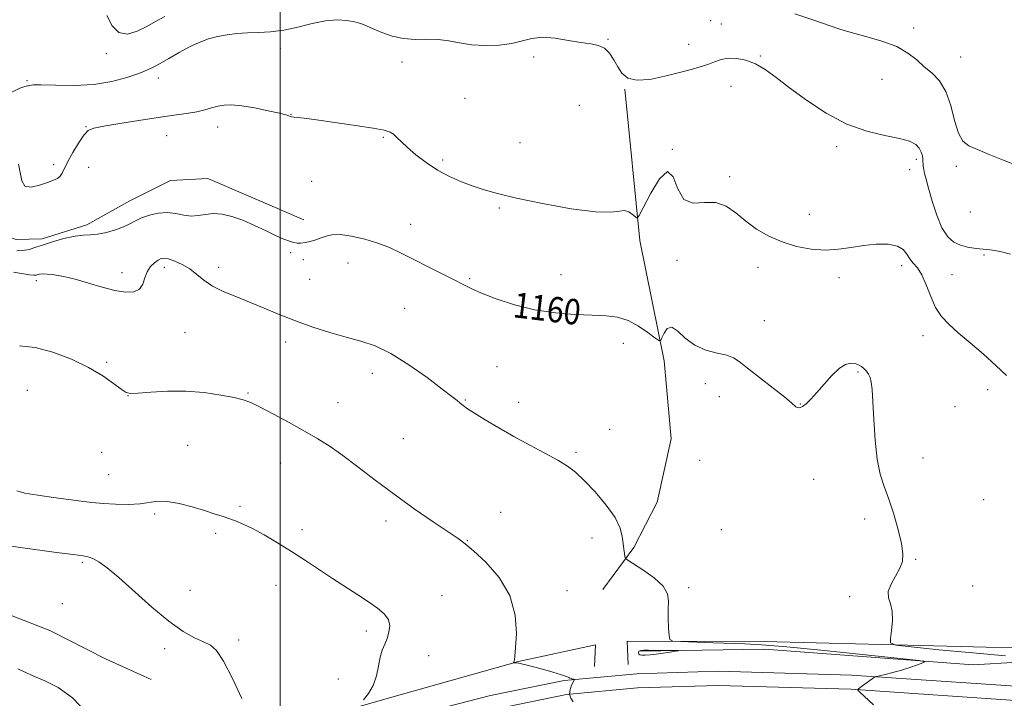
# Model space of a CAD drawing. Extents: x 2157300 to 2160200, y 289800 to 292700.
# Drawn here: x 2158918 to 2159228, y 292044 to 292258 of the extents above; entities that cross this region are included whole.
import ezdxf
from ezdxf.enums import TextEntityAlignment as Align

# ---------------------------------------------------------------- set-up
doc = ezdxf.new("R2010")
doc.units = 0
doc.header["$MEASUREMENT"] = 0
for name, color, linetype, lineweight in [('BREAKLINE DTM HARD', 7, 'Continuous', 0), ('CONTOUR INDEX', 41, 'Continuous', 13), ('CONTOUR INDEX LABEL', 244, 'Continuous', 0), ('CONTOUR INTERMEDIATE', 44, 'Continuous', 0), ('CONTOUR INTERMEDIATE DEPRESSION', 44, 'Continuous', 0), ('GRID LINE', 7, 'Continuous', 0), ('SPOT ELEVATION DTM', 2, 'Continuous', 13)]:
    doc.layers.add(name, color=color, linetype=linetype, lineweight=lineweight)
doc.styles.add('Style-WORKING', font='WORKING.shx')

msp = doc.modelspace()

# ---------------------------------------------------------------- linework, layer by layer
at = {"layer": 'BREAKLINE DTM HARD'}
for points in [[(2159108.51, 292236.39, 1163.94), (2159113.24, 292188.72, 1161.68), (2159120.99, 292150.84, 1159.69), (2159123.18, 292126.19, 1159.09), (2159118.77, 292106.25, 1158.76), (2159111.41, 292091.91, 1158.24), (2159101.59, 292078.72, 1157.35)], [(2158891.07, 292218.86, 1162.81), (2158890.62, 292203.06, 1162.69), (2158898.48, 292195.55, 1161.35), (2158906.25, 292192.49, 1161.39), (2158916.85, 292189.09, 1161.11), (2158924.95, 292189.27, 1160.42), (2158939.02, 292193.64, 1160.46), (2158952.61, 292201.24, 1160.83), (2158965.42, 292207.61, 1161.23), (2158977.15, 292208.28, 1160.91), (2158990.64, 292202.52, 1160.67), (2159007.41, 292195.21, 1160.58)], [(2158855.73, 292082.01, 1152.25), (2158894.69, 292078.04, 1152.16), (2158915.52, 292070.42, 1152.08), (2158927.37, 292065.83, 1151.68), (2158944.98, 292056.92, 1151.27), (2158959.3, 292050.36, 1151.11)], [(2159099.05, 292054.42, 1157.1), (2159099.28, 292061.28, 1157.44), (2159075.11, 292056.02, 1156.05), (2159038.52, 292045.78, 1154.95), (2158992.4, 292032.58, 1151.98)], [(2159251.32, 292059.86, 1162.04), (2159152.34, 292062.3, 1158.64), (2159109.25, 292062.49, 1157.71), (2159109.61, 292055.05, 1157.33)], [(2159113.43, 292059.25, 1155.71), (2159152.59, 292059.95, 1156.62), (2159218.33, 292054.99, 1158.39), (2159246.69, 292056.62, 1159.53)], [(2158896.34, 291992.26, 1146.52), (2158923.62, 292001.91, 1147.86), (2158952.39, 292012.44, 1149.2), (2158984.37, 292023.06, 1150.64), (2159010.17, 292030.98, 1151.89), (2159037.7, 292037.94, 1153.08), (2159066.2, 292045.32, 1154.52), (2159089.5, 292050.06, 1155.8), (2159112.3, 292052.18, 1157.2), (2159137.98, 292052.97, 1157.32), (2159180.01, 292051.76, 1157.73), (2159234.9, 292048.07, 1159.72)], [(2158897.77, 291987.99, 1146.72), (2158925.14, 291997.68, 1148.06), (2158953.87, 292008.19, 1149.4), (2158985.74, 292018.77, 1150.84), (2159011.38, 292026.65, 1152.09), (2159038.81, 292033.58, 1153.28), (2159067.21, 292040.93, 1154.72), (2159090.16, 292045.6, 1156), (2159112.58, 292047.69, 1157.4), (2159137.98, 292048.47, 1157.52), (2159179.79, 292047.26, 1157.93), (2159234.65, 292043.58, 1159.92)]]:
    msp.add_polyline3d(points, dxfattribs=at)
at = {"layer": 'CONTOUR INDEX', "flags": 128}
for points, elevation in [([(2158917.047, 292185.506), (2158918.919, 292185.535), (2158920.855, 292185.915), (2158923.038, 292186.595), (2158925.674, 292187.489), (2158928.8591, 292188.494), (2158932.242, 292189.429), (2158935.3589, 292190.093), (2158937.8941, 292190.369), (2158940.123, 292190.47), (2158942.4691, 292190.693), (2158945.215, 292191.26), (2158948.083, 292192.098), (2158950.655, 292193.06), (2158952.657, 292194.023), (2158954.396, 292194.959), (2158956.324, 292195.866), (2158958.769, 292196.7101), (2158961.564, 292197.331), (2158964.421, 292197.538), (2158967.105, 292197.2401), (2158969.599, 292196.736), (2158971.939, 292196.424), (2158974.182, 292196.576), (2158976.455, 292196.953), (2158978.903, 292197.191), (2158981.651, 292196.988), (2158984.733, 292196.291), (2158988.162, 292195.109), (2158991.878, 292193.506), (2158995.5359, 292191.765), (2158998.719, 292190.223), (2159001.119, 292189.14), (2159002.868, 292188.472), (2159004.209, 292188.097), (2159005.37, 292187.912), (2159006.531, 292187.907), (2159007.859, 292188.0901), (2159009.463, 292188.458), (2159011.209, 292188.966), (2159012.906, 292189.555), (2159014.474, 292190.143), (2159016.2909, 292190.551), (2159018.845, 292190.574), (2159022.438, 292190.068), (2159026.619, 292189.125), (2159030.748, 292187.899), (2159034.378, 292186.501), (2159037.8409, 292184.881), (2159050.779, 292178.3591), (2159054.766, 292176.332), (2159057.658, 292174.823), (2159060.184, 292173.566), (2159063.371, 292172.17), (2159067.985, 292170.38), (2159073.756, 292168.48), (2159080.153, 292166.891), (2159086.665, 292165.922), (2159092.845, 292165.4451), (2159098.266, 292165.222), (2159102.645, 292165.006), (2159106.27, 292164.522), (2159109.576, 292163.484), (2159112.851, 292161.751), (2159115.818, 292159.756), (2159118.053, 292158.074), (2159119.288, 292157.183), (2159119.863, 292157.163), (2159120.268, 292157.998), (2159120.923, 292159.52), (2159121.939, 292160.95), (2159123.356, 292161.359), (2159125.22, 292160.133), (2159127.601, 292157.922), (2159130.577, 292155.689), (2159134.111, 292154.179), (2159137.696, 292153.261), (2159140.71, 292152.5819), (2159142.793, 292151.793), (2159144.631, 292150.548), (2159147.172, 292148.5049), (2159151.013, 292145.513), (2159155.335, 292142.19), (2159158.9711, 292139.349), (2159161.058, 292137.597), (2159162.3869, 292136.318), (2159162.882, 292136.06), (2159163.584, 292136.018), (2159164.512, 292136.357), (2159165.695, 292137.22), (2159167.193, 292138.678), (2159169.08, 292140.78), (2159171.364, 292143.465), (2159173.816, 292146.226), (2159176.146, 292148.448), (2159178.123, 292149.669), (2159179.75, 292150.052), (2159181.089, 292149.914), (2159182.201, 292149.528), (2159183.138, 292148.977), (2159183.95, 292148.302), (2159184.676, 292147.524), (2159185.304, 292146.608), (2159185.8109, 292145.501), (2159186.185, 292144.055), (2159186.467, 292141.739), (2159186.71, 292137.923), (2159186.979, 292132.298), (2159187.381, 292125.827), (2159188.036, 292119.789), (2159189.029, 292115.1), (2159190.302, 292111.213), (2159191.7621, 292107.214), (2159193.295, 292102.479), (2159194.691, 292097.5289), (2159195.721, 292093.173), (2159196.186, 292089.9851), (2159196.031, 292087.598), (2159195.233, 292085.413), (2159192.453, 292080.442), (2159191.573, 292078.1), (2159191.639, 292076.1261), (2159192.253, 292074.199), (2159192.821, 292071.874), (2159192.893, 292068.899), (2159192.605, 292065.799), (2159192.241, 292063.293), (2159192.2761, 292061.882), (2159193.966, 292061.19), (2159198.7571, 292060.6261), (2159207.442, 292059.7479), (2159218.1869, 292058.719), (2159228.503, 292057.851)], 1160), ([(2158917.363, 292053.725), (2158921.587, 292051.671), (2158925.7939, 292049.907), (2158930.043, 292047.82), (2158934.509, 292044.583), (2158939.188, 292039.711)], 1150)]:
    msp.add_lwpolyline(points, dxfattribs=dict(at, elevation=elevation))
at = {"layer": 'CONTOUR INTERMEDIATE', "flags": 128}
for points, elevation in [([(2158945.375, 292259.614), (2158947.004, 292256.387), (2158949.194, 292254.2341), (2158951.912, 292253.802), (2158954.918, 292254.675), (2158957.9209, 292256.17), (2158960.734, 292257.739), (2158963.602, 292259.379)], 1166), ([(2159162.171, 292260.189), (2159168.418, 292258.085), (2159172.885, 292256.515), (2159176.3, 292255.33), (2159179.878, 292254.244), (2159184.48, 292253.014), (2159189.558, 292251.555), (2159194.212, 292249.823), (2159197.774, 292247.812), (2159200.508, 292245.652), (2159202.909, 292243.513), (2159205.351, 292241.445), (2159207.708, 292239.031), (2159209.73, 292235.739), (2159211.2561, 292231.302), (2159212.47, 292226.536), (2159213.643, 292222.521), (2159215.049, 292220.027), (2159216.973, 292218.575), (2159219.7, 292217.373), (2159223.369, 292215.823), (2159227.5351, 292214.105), (2159231.603, 292212.597)], 1166), ([(2158915.407, 292235.443), (2158917.981, 292236.703), (2158919.57, 292237.3099), (2158920.3541, 292237.456), (2158920.7049, 292237.469), (2158921.06, 292237.595), (2158922.13, 292237.76), (2158924.693, 292237.811), (2158929.236, 292237.675), (2158935.078, 292237.6), (2158941.246, 292237.914), (2158946.895, 292238.83), (2158951.685, 292240.102), (2158955.401, 292241.367), (2158957.9851, 292242.374), (2158959.987, 292243.317), (2158962.115, 292244.5), (2158964.892, 292246.125), (2158968.12, 292247.978), (2158971.419, 292249.746), (2158974.496, 292251.173), (2158977.402, 292252.253), (2158980.275, 292253.0429), (2158983.2349, 292253.596), (2158986.34, 292253.954), (2158989.634, 292254.156), (2158993.16, 292254.273), (2158996.966, 292254.489), (2159001.102, 292255.019), (2159005.553, 292255.9769), (2159010.05, 292257.075), (2159014.258, 292257.923), (2159017.901, 292258.229), (2159020.942, 292258.079), (2159023.4011, 292257.656), (2159025.368, 292257.102), (2159027.198, 292256.392), (2159029.317, 292255.461), (2159032.045, 292254.308), (2159035.283, 292253.181), (2159038.83, 292252.388), (2159042.4989, 292252.128), (2159046.162, 292252.145), (2159049.707, 292252.067), (2159053.088, 292251.6321), (2159056.5239, 292251.001), (2159060.3, 292250.443), (2159064.569, 292250.186), (2159068.961, 292250.292), (2159072.975, 292250.784), (2159076.291, 292251.611), (2159079.307, 292252.43), (2159082.606, 292252.825), (2159086.572, 292252.519), (2159090.809, 292251.7981), (2159094.724, 292251.085), (2159097.858, 292250.661), (2159100.273, 292250.237), (2159102.167, 292249.382), (2159103.7199, 292247.794), (2159105.063, 292245.702), (2159106.314, 292243.463), (2159107.651, 292241.427), (2159109.499, 292239.909), (2159112.344, 292239.214), (2159116.4519, 292239.518), (2159121.2, 292240.484), (2159125.744, 292241.645), (2159129.427, 292242.63), (2159132.325, 292243.458), (2159134.7011, 292244.242), (2159136.812, 292245.047), (2159138.892, 292245.741), (2159141.1689, 292246.145), (2159143.806, 292246.098), (2159146.71, 292245.529), (2159149.718, 292244.385), (2159152.7711, 292242.61), (2159156.209, 292240.133), (2159160.467, 292236.882), (2159165.8351, 292232.918), (2159171.994, 292228.852), (2159178.475, 292225.428), (2159184.806, 292223.188), (2159190.51, 292221.847), (2159195.103, 292220.9159), (2159198.249, 292219.985), (2159200.191, 292218.964), (2159201.315, 292217.84), (2159201.966, 292216.619), (2159202.306, 292215.376), (2159202.457, 292214.205), (2159202.598, 292212.1781), (2159202.737, 292211.1339), (2159203.015, 292209.872), (2159203.506, 292208.028), (2159204.283, 292205.187), (2159205.398, 292201.162), (2159206.811, 292196.68), (2159208.458, 292192.692), (2159210.285, 292189.93), (2159212.259, 292188.2401), (2159214.36, 292187.249), (2159216.529, 292186.629), (2159218.575, 292186.257), (2159220.276, 292186.058), (2159221.5011, 292185.957), (2159222.5, 292185.891), (2159223.619, 292185.796), (2159225.164, 292185.595), (2159227.28, 292185.166), (2159230.075, 292184.37)], 1164), ([(2158917.495, 292212.83), (2158918.099, 292210.147), (2158918.543, 292207.563), (2158919.54, 292205.839), (2158921.568, 292205.501), (2158924.175, 292206.122), (2158926.671, 292207.037), (2158928.519, 292207.731), (2158929.77, 292208.291), (2158930.62, 292208.953), (2158931.282, 292209.9401), (2158933.069, 292213.577), (2158934.623, 292216.414), (2158936.414, 292219.4059), (2158938.079, 292221.883), (2158939.4681, 292223.37), (2158941.274, 292224.173), (2158944.399, 292224.791), (2158949.407, 292225.613), (2158955.491, 292226.5671), (2158961.502, 292227.47), (2158966.517, 292228.186), (2158970.509, 292228.77), (2158973.674, 292229.327), (2158976.215, 292229.93), (2158978.347, 292230.53), (2158980.29, 292231.045), (2158982.2899, 292231.393), (2158984.69, 292231.477), (2158987.856, 292231.194), (2158991.9379, 292230.507), (2158996.21, 292229.628), (2158999.724, 292228.831), (2159001.787, 292228.325), (2159002.705, 292228.061), (2159003.274, 292227.814), (2159003.632, 292227.712), (2159004.26, 292227.617), (2159005.387, 292227.503), (2159007.563, 292227.264), (2159011.418, 292226.771), (2159017.207, 292225.955), (2159023.696, 292224.989), (2159029.276, 292224.103), (2159032.755, 292223.454), (2159034.594, 292222.9), (2159035.672, 292222.2249), (2159036.753, 292221.238), (2159038.164, 292219.856), (2159040.117, 292218.023), (2159042.76, 292215.742), (2159045.971, 292213.263), (2159049.562, 292210.898), (2159053.344, 292208.893), (2159057.139, 292207.242), (2159060.768, 292205.874), (2159064.258, 292204.695), (2159068.452, 292203.513), (2159074.396, 292202.11), (2159082.623, 292200.392), (2159091.605, 292198.758), (2159099.303, 292197.73), (2159104.1991, 292197.634), (2159106.876, 292198.017), (2159108.442, 292198.225), (2159109.795, 292197.7889), (2159110.992, 292196.952), (2159111.883, 292196.135), (2159112.434, 292195.803), (2159113.086, 292196.58), (2159116.708, 292203.622), (2159119.493, 292208.178), (2159122.007, 292210.426), (2159123.752, 292208.809), (2159125.224, 292205.035), (2159127.165, 292201.629), (2159130.097, 292200.446), (2159133.661, 292200.655), (2159137.278, 292200.753), (2159140.516, 292199.587), (2159143.535, 292197.408), (2159146.642, 292194.816), (2159150.09, 292192.327), (2159153.922, 292190.1139), (2159158.126, 292188.268), (2159162.651, 292186.873), (2159167.281, 292185.994), (2159171.761, 292185.691), (2159175.909, 292185.964), (2159179.849, 292186.568), (2159183.782, 292187.195), (2159187.793, 292187.569), (2159191.511, 292187.539), (2159194.448, 292186.982), (2159196.29, 292185.85), (2159197.399, 292184.385), (2159198.309, 292182.905), (2159199.442, 292181.591), (2159200.773, 292180.085), (2159202.169, 292177.895), (2159203.534, 292174.725), (2159204.936, 292171.062), (2159206.482, 292167.589), (2159208.299, 292164.789), (2159210.593, 292162.328), (2159213.593, 292159.67), (2159217.391, 292156.436), (2159221.549, 292152.862), (2159225.495, 292149.34), (2159228.804, 292146.134)], 1162), ([(2158915.983, 292178.766), (2158920.968, 292177.919), (2158922.349, 292177.76), (2158923.092, 292177.787), (2158924.13, 292178.072), (2158925.035, 292178.17), (2158926.523, 292178.136), (2158928.778, 292177.897), (2158931.774, 292177.381), (2158935.428, 292176.518), (2158939.601, 292175.305), (2158943.9121, 292174.005), (2158947.922, 292172.948), (2158951.262, 292172.42), (2158953.838, 292172.541), (2158955.627, 292173.386), (2158956.68, 292174.951), (2158957.346, 292176.913), (2158958.047, 292178.868), (2158959.092, 292180.4819), (2158960.333, 292181.706), (2158961.509, 292182.559), (2158962.4611, 292183.057), (2158963.44, 292183.182), (2158964.802, 292182.914), (2158966.783, 292182.2381), (2158969.146, 292181.176), (2158971.535, 292179.758), (2158973.717, 292178.041), (2158975.951, 292176.176), (2158978.619, 292174.342), (2158982.001, 292172.661), (2158985.979, 292171.041), (2158990.335, 292169.337), (2158994.9, 292167.443), (2158999.699, 292165.426), (2159004.806, 292163.3919), (2159010.224, 292161.447), (2159015.669, 292159.687), (2159020.787, 292158.208), (2159025.377, 292156.983), (2159029.857, 292155.508), (2159034.799, 292153.158), (2159040.511, 292149.579), (2159046.245, 292145.498), (2159050.989, 292141.915), (2159054.01, 292139.58), (2159055.693, 292138.249), (2159056.699, 292137.4301), (2159057.654, 292136.673), (2159059.022, 292135.695), (2159061.2301, 292134.255), (2159064.573, 292132.194), (2159068.827, 292129.675), (2159073.638, 292126.947), (2159078.633, 292124.236), (2159083.374, 292121.705), (2159087.405, 292119.497), (2159090.46, 292117.638), (2159093.03, 292115.689), (2159095.797, 292113.09), (2159099.2, 292109.49), (2159102.705, 292105.357), (2159105.534, 292101.366), (2159107.123, 292098.05), (2159107.77, 292095.392), (2159107.989, 292093.23), (2159108.195, 292091.443), (2159108.423, 292090.044), (2159108.612, 292089.081), (2159108.808, 292088.512), (2159109.476, 292087.928), (2159114.24, 292084.871), (2159117.772, 292082.3581), (2159120.648, 292079.749), (2159122.0361, 292077.377), (2159122.3199, 292075.063), (2159122.189, 292072.4959), (2159122.197, 292069.519), (2159122.354, 292066.573), (2159122.535, 292064.248), (2159122.772, 292062.964), (2159123.726, 292062.459), (2159126.212, 292062.298), (2159136.299, 292061.93), (2159146.344, 292061.61), (2159151.598, 292061.32), (2159159.56, 292060.656), (2159171.36, 292059.4991), (2159184.428, 292058.144), (2159195.274, 292056.995), (2159201.255, 292056.335), (2159203.125, 292055.9681), (2159202.485, 292055.583), (2159200.722, 292054.941), (2159198.352, 292054.122), (2159195.675, 292053.278), (2159192.991, 292052.544), (2159190.606, 292051.964), (2159188.829, 292051.563), (2159187.828, 292051.324), (2159187.225, 292051.067), (2159186.501, 292050.571), (2159182.676, 292047.819), (2159182.032, 292047.308), (2159181.984, 292046.945), (2159182.493, 292046.4191), (2159186.901, 292042.362)], 1158), ([(2158917.811, 292155.508), (2158922.768, 292154.989), (2158928.387, 292153.522), (2158934.195, 292151.326), (2158939.588, 292148.739), (2158944.06, 292146.091), (2158947.501, 292143.699), (2158949.8979, 292141.872), (2158951.4051, 292140.834), (2158952.844, 292140.465), (2158955.205, 292140.556), (2158959.2, 292140.889), (2158964.444, 292141.203), (2158970.275, 292141.227), (2158976.06, 292140.776), (2158981.283, 292140.019), (2158985.452, 292139.209), (2158988.334, 292138.497), (2158990.718, 292137.615), (2158993.6459, 292136.191), (2158997.849, 292133.99), (2159002.805, 292131.321), (2159007.68, 292128.632), (2159011.872, 292126.225), (2159015.713, 292123.817), (2159019.766, 292120.982), (2159024.485, 292117.4059), (2159029.881, 292113.237), (2159035.857, 292108.7349), (2159042.19, 292104.201), (2159048.164, 292100.083), (2159056.021, 292094.802), (2159058.277, 292093.144), (2159060.9169, 292090.913), (2159064.752, 292087.346), (2159068.97, 292082.551), (2159072.362, 292076.853), (2159074.035, 292070.68), (2159074.3931, 292064.857), (2159074.159, 292060.309), (2159073.929, 292057.689), (2159073.789, 292056.55), (2159073.695, 292056.169), (2159073.467, 292055.583), (2159073.516, 292055.564), (2159073.983, 292055.593), (2159074.459, 292055.585), (2159075.118, 292055.511), (2159076.023, 292055.326), (2159077.414, 292054.977), (2159082.6169, 292053.585), (2159085.903, 292052.679), (2159088.621, 292051.879), (2159090.18, 292051.331), (2159090.875, 292050.996), (2159091.2209, 292050.786), (2159091.629, 292050.627), (2159092.082, 292050.506), (2159092.459, 292050.424), (2159092.653, 292050.352), (2159092.618, 292050.13), (2159091.8, 292048.547), (2159091.305, 292047.2141), (2159091.156, 292045.787), (2159091.564, 292044.461), (2159092.304, 292043.333)], 1156), ([(2158916.981, 292109.775), (2158919.578, 292109.098), (2158923.6549, 292108.414), (2158928.54, 292107.725), (2158937.2329, 292106.577), (2158940.672, 292106.168), (2158944.179, 292105.851), (2158948.14, 292105.627), (2158952.212, 292105.56), (2158955.87, 292105.732), (2158961.408, 292106.531), (2158964.383, 292106.508), (2158968.143, 292105.839), (2158972.262, 292104.75), (2158976.1059, 292103.587), (2158979.191, 292102.622), (2158981.661, 292101.829), (2158983.814, 292101.11), (2158985.946, 292100.349), (2158988.3399, 292099.355), (2158991.277, 292097.92), (2158994.943, 292095.905), (2158999.136, 292093.4331), (2159003.5589, 292090.695), (2159007.962, 292087.8621), (2159016.506, 292082.224), (2159024.4129, 292077.0549), (2159027.809, 292074.815), (2159030.632, 292072.857), (2159032.754, 292071.051), (2159034.055, 292069.226), (2159034.481, 292067.263), (2159034.247, 292065.246), (2159033.637, 292063.312), (2159032.901, 292061.5229), (2159032.156, 292059.653), (2159031.49, 292057.401), (2159030.931, 292054.582), (2159030.282, 292051.477), (2159029.291, 292048.48), (2159027.82, 292045.931), (2159026.19, 292043.946)], 1154), ([(2158914.489, 292092.438), (2158918.128, 292092.0089), (2158929.538, 292090.426), (2158934.713, 292089.726), (2158937.942, 292089.3), (2158939.766, 292088.9571), (2158941.132, 292088.422), (2158942.881, 292087.408), (2158945.431, 292085.559), (2158949.093, 292082.503), (2158959.512, 292073.157), (2158964.855, 292068.698), (2158969.368, 292065.521), (2158972.993, 292063.478), (2158975.816, 292062.1841), (2158977.993, 292061.154), (2158979.945, 292059.488), (2158982.164, 292056.1849), (2158984.955, 292050.701), (2158987.889, 292044.328)], 1152)]:
    msp.add_lwpolyline(points, dxfattribs=dict(at, elevation=elevation))
at = {"layer": 'CONTOUR INTERMEDIATE DEPRESSION', "elevation": 1156, "flags": 128}
msp.add_lwpolyline([(2159113.554, 292059.488), (2159114.552, 292059.596), (2159116.028, 292059.604), (2159120.31, 292059.53), (2159125.434, 292059.469), (2159125.458, 292059.407), (2159124.567, 292059.247), (2159122.847, 292058.962), (2159120.657, 292058.617), (2159118.421, 292058.304), (2159116.499, 292058.097), (2159114.985, 292058.005), (2159113.906, 292058.019), (2159113.265, 292058.129), (2159112.9529, 292058.325), (2159112.836, 292058.598), (2159112.826, 292058.926), (2159113.018, 292059.248), (2159113.554, 292059.488)], dxfattribs=at)
at = {"layer": 'GRID LINE', "flags": 128}
msp.add_lwpolyline([(2159000, 290000), (2159000, 292500)], dxfattribs=at)
at = {"layer": 'SPOT ELEVATION DTM'}
for p in [(2159135.61, 292258, 1164.87), (2159138.95, 292256.95, 1164.78), (2159199.51, 292255.7, 1166.49), (2159103.3, 292252.15, 1164.08), (2159128.62, 292250.54, 1164.69), (2158945.25, 292247.58, 1165.69), (2159000.02, 292249.23, 1163.44), (2159151.27, 292246.85, 1164.14), (2159038.35, 292245.03, 1163.46), (2159079.88, 292246.58, 1163.82), (2159214.41, 292246.59, 1166.88), (2158920.2, 292239.06, 1164.12), (2158961.62, 292239.91, 1163.4), (2159189.58, 292239.49, 1165.02), (2159142.03, 292237.27, 1163.26), (2159058.22, 292233.55, 1163.2), (2159094.22, 292231.35, 1162.95), (2159003.36, 292228.48, 1162.03), (2158938.75, 292224.57, 1162.07), (2158980.28, 292224.55, 1161.39), (2158964.19, 292221.78, 1161.3), (2159032.47, 292221.29, 1161.84), (2159075.49, 292219.59, 1163.03), (2159123.53, 292217.45, 1162), (2159175.28, 292218.28, 1163.68), (2159051.19, 292214.09, 1162.3), (2159200.36, 292214.34, 1163.63), (2158928.66, 292212.58, 1162.43), (2158939.6, 292211.83, 1161.09), (2159198.35, 292211.08, 1163.3), (2159212.98, 292212.15, 1165.75), (2159009.94, 292207.36, 1161.3), (2159141.62, 292208.8, 1162.43), (2159069.02, 292199.01, 1161.77), (2159217.45, 292197.7, 1165.78), (2159166.67, 292196.94, 1162.55), (2159041.05, 292193.8, 1160.71), (2159003.29, 292184.92, 1159.77), (2159007.32, 292182.68, 1159.6), (2159021.35, 292181.67, 1159.2), (2159125.01, 292182.5, 1160.42), (2159221.67, 292184.19, 1163.74), (2158950.15, 292178.57, 1158.52), (2158963.46, 292180.26, 1157.56), (2158980.6, 292180.23, 1158.44), (2159150.48, 292180.27, 1161.57), (2159195.73, 292180.84, 1161.6), (2158923.17, 292176.1, 1157.62), (2159009.29, 292176.53, 1159.1), (2159059.69, 292176.65, 1160.18), (2159088.5, 292177.99, 1160.85), (2159176, 292176.97, 1161.65), (2159211.6, 292177.98, 1162.57), (2159039.21, 292167.39, 1158.88), (2159152.53, 292163.47, 1160.83), (2158969.97, 292159.66, 1156.98), (2159202.54, 292158.68, 1161.63), (2159001.75, 292156.74, 1157.46), (2159108.06, 292156.32, 1159.41), (2158945.27, 292150.28, 1156.25), (2159068.32, 292149.01, 1158.83), (2159028.98, 292146.83, 1157.37), (2159182.02, 292147.3, 1159.82), (2158920.35, 292141.53, 1154.75), (2159133.92, 292143.58, 1159.29), (2159222.84, 292141.72, 1161.63), (2158951.98, 292139.78, 1155.98), (2158989.8, 292140.68, 1156.12), (2159058.36, 292138.42, 1158.11), (2159138.37, 292139.52, 1159.33), (2159018.18, 292137.64, 1156.75), (2159075.13, 292137.76, 1158.52), (2159163.85, 292137.22, 1160.06), (2159212.53, 292136.38, 1161.19), (2159103.76, 292129.2, 1158.37), (2159038.8, 292126.28, 1156.8), (2158970.81, 292124.12, 1155), (2158943.73, 292122.01, 1155.33), (2159093.14, 292121.97, 1158.23), (2159202.51, 292120.15, 1160.61), (2159000.17, 292118.6, 1155.27), (2159132.17, 292119.4, 1158.97), (2158945.99, 292114.92, 1155.11), (2159168.01, 292113.42, 1159.21), (2158987.28, 292104.94, 1154.26), (2159221.6, 292107.09, 1160.84), (2158960.43, 292102.55, 1153.69), (2159069.4, 292103.07, 1156.86), (2159033.35, 292100.34, 1155.61), (2159184.12, 292100.9, 1159.58), (2158979.61, 292096.48, 1153.68), (2159006.82, 292097.58, 1154.51), (2159098.26, 292094.92, 1157.35), (2159138.94, 292097.62, 1158.42), (2159058.9, 292094.07, 1156.05), (2158937.67, 292087.29, 1151.77), (2159200.19, 292088.26, 1160.12), (2158998.64, 292080.05, 1153.19), (2159128.69, 292079.32, 1158.16), (2159218.15, 292079.8, 1161.38), (2158971.6, 292078.45, 1152.61), (2159050.95, 292076.73, 1155), (2159090.35, 292078.32, 1156.61), (2159179.4, 292076.46, 1159.49), (2158931.37, 292074.31, 1151.23), (2159027.11, 292065.61, 1153.46), (2158986.89, 292062.78, 1152.24), (2158963.55, 292060.11, 1151.68), (2159046.74, 292057.88, 1155.05), (2159018.25, 292050.51, 1152.64)]:
    msp.add_point(p, dxfattribs=at)

# ---------------------------------------------------------------- texts
at = {"layer": 'CONTOUR INDEX LABEL', "style": 'Style-WORKING', "width": 0.875}
msp.add_text('1160', height=8, rotation=353.1, dxfattribs=at).set_placement((2159073.557, 292168.546, 1160), align=Align.MIDDLE_LEFT)

doc.saveas('drawing.dxf')
